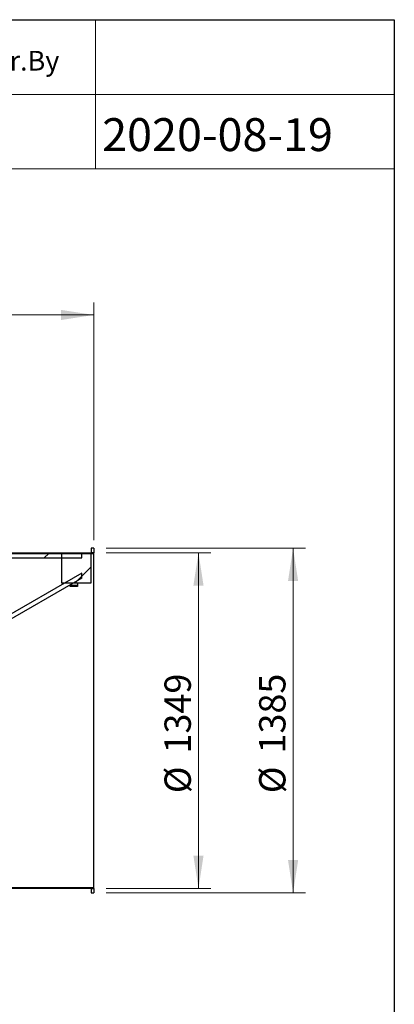
# Model space of a CAD drawing. Units: millimetres. Extents: x 8 to 201, y 4 to 288.
# Drawn here: x 171 to 201, y 209 to 288 of the extents above; entities that cross this region are included whole.
import ezdxf

# ---------------------------------------------------------------- set-up
doc = ezdxf.new("R2010")
doc.units = ezdxf.units.MM
doc.styles.add('SLDTEXTSTYLE0', font='TXT', dxfattribs={"width": 0.7})
doc.styles.add('SLDTEXTSTYLE2', font='TXT', dxfattribs={"width": 0.75})
doc.dimstyles.new('SLDDIMSTYLE0', dxfattribs={"dimtxt": 2.116667, "dimasz": 2.64, "dimexe": 0, "dimexo": 0.0625, "dimgap": 0.529167, "dimtad": 1, "dimlfac": 50, "dimrnd": 1e-09, "dimzin": 12, "dimdsep": 46, "dimtxsty": 'SLDTEXTSTYLE2', "dimsah": 1, "dimcen": 0.09, "dimadec": 0, "dimazin": 3, "dimtfac": 1, "dimtofl": 0, "dimtmove": 0, "dimatfit": 3, "dimfxl": 0, "dimfrac": 2, "dimtolj": 1, "dimtzin": 12, "dimarcsym": 0})

# ---------------------------------------------------------------- blocks, each defined once
blk = doc.blocks.new('_D_3')
at = {"color": 7, "linetype": 'Continuous', "lineweight": 0}
for p, q in [((177.875, 245.519), (193.875, 245.519)), ((192.875, 245.519), (192.875, 217.819)), ((177.875, 217.819), (193.875, 217.819))]:
    blk.add_line(p, q, dxfattribs=at)
at = {"color": 7, "linetype": 'Continuous', "lineweight": 18}
for points in [[(192.875, 245.519), (192.467, 242.879), (193.283, 242.879)], [(192.875, 217.819), (193.283, 220.459), (192.467, 220.459)]]:
    blk.add_solid(points, dxfattribs=at)
at = {"color": 7, "linetype": 'Continuous', "lineweight": 18, "char_height": 2.1167, "attachment_point": 1, "rotation": 90, "style": 'SLDTEXTSTYLE2'}
for s, insert in [('1385', (190.147, 229.027)), ('%%c', (190.147, 225.832))]:
    blk.add_mtext(s, dxfattribs=dict(at, insert=insert))
blk = doc.blocks.new('_D_4')
at = {"color": 7, "linetype": 'Continuous', "lineweight": 0}
for p, q in [((124.875, 246.519), (124.875, 265.269)), ((176.875, 246.159), (176.875, 265.269)), ((124.875, 264.269), (176.875, 264.269))]:
    blk.add_line(p, q, dxfattribs=at)
at = {"color": 7, "linetype": 'Continuous', "lineweight": 18}
for points in [[(124.875, 264.269), (127.515, 263.861), (127.515, 264.677)], [(176.875, 264.269), (174.235, 264.677), (174.235, 263.861)]]:
    blk.add_solid(points, dxfattribs=at)
at = {"color": 7, "linetype": 'Continuous', "lineweight": 18, "insert": (147.747, 266.998), "char_height": 2.1167, "attachment_point": 1, "style": 'SLDTEXTSTYLE2'}
blk.add_mtext('2600', dxfattribs=at)
blk = doc.blocks.new('_D_6')
at = {"color": 7, "linetype": 'Continuous', "lineweight": 0}
for p, q in [((177.875, 245.159), (186.279, 245.159)), ((185.279, 245.159), (185.279, 218.179)), ((177.875, 218.179), (186.279, 218.179))]:
    blk.add_line(p, q, dxfattribs=at)
at = {"color": 7, "linetype": 'Continuous', "lineweight": 18}
for points in [[(185.279, 245.159), (184.871, 242.519), (185.687, 242.519)], [(185.279, 218.179), (185.687, 220.819), (184.871, 220.819)]]:
    blk.add_solid(points, dxfattribs=at)
at = {"color": 7, "linetype": 'Continuous', "lineweight": 18, "char_height": 2.1167, "attachment_point": 1, "rotation": 90, "style": 'SLDTEXTSTYLE2'}
for s, insert in [('1349', (182.55, 229.027)), ('%%c', (182.55, 225.832))]:
    blk.add_mtext(s, dxfattribs=dict(at, insert=insert))

msp = doc.modelspace()

# ---------------------------------------------------------------- hatches: boundary and pattern name
at = {"linetype": 'Continuous', "lineweight": 18}
h = msp.add_hatch(dxfattribs=at)
h.set_pattern_fill('ANSI34', angle=3e-322, style=0)
edge = h.paths.add_edge_path(flags=0)
edge.add_line((132.7029, 245.09949), (129.63539, 245.09949))
edge.add_line((129.63539, 245.09949), (129.27539, 245.45949))
edge.add_line((129.27539, 245.45949), (126.17539, 245.45949))
edge.add_line((126.17539, 245.45949), (126.17539, 244.73949))
edge.add_line((126.17539, 244.73949), (132.7029, 244.73949))
edge.add_spline(control_points=[(132.7029, 244.73949), (132.7258, 244.73948), (132.74882, 244.73947), (132.77184, 244.73947), (132.79486, 244.73947), (132.81788, 244.73947), (132.84089, 244.73947), (132.88326, 244.73947), (132.92562, 244.73947), (132.96799, 244.73949)], knot_values=[0, 0, 0, 0, 0.00345263, 0.00345263, 0.00345263, 0.00690526, 0.00690526, 0.00690526, 0.01326008, 0.01326008, 0.01326008, 0.01326008], weights=[1, 1, 1, 1, 1, 1, 1, 1, 1, 1], degree=3, periodic=0)
edge.add_spline(control_points=[(132.96799, 244.73949), (135.71768, 244.73949), (138.46747, 244.73949), (141.21727, 244.73949), (147.04288, 244.73949), (152.86849, 244.73949), (158.6941, 244.73949), (161.60691, 244.73949), (164.51971, 244.73949), (167.43252, 244.73949), (168.88892, 244.73949), (170.34532, 244.73949), (171.80173, 244.73949), (172.52993, 244.73949), (173.25813, 244.73949), (173.98633, 244.73949), (174.628, 244.73949), (175.26967, 244.73949), (175.91133, 244.73949)], knot_values=[0.00662464, 0.00662464, 0.00662464, 0.00662464, 0.41909405, 0.41909405, 0.41909405, 1.2929357, 1.2929357, 1.2929357, 1.72985653, 1.72985653, 1.72985653, 1.94831694, 1.94831694, 1.94831694, 2.05754715, 2.05754715, 2.05754715, 2.1537972, 2.1537972, 2.1537972, 2.1537972], weights=[1, 1, 1, 1, 1, 1, 1, 1, 1, 1, 1, 1, 1, 1, 1, 1, 1, 1, 1], degree=3, periodic=0)
edge.add_line((175.91133, 244.73949), (175.91133, 245.09949))
edge.add_line((175.91133, 245.09949), (132.96788, 245.09949))
edge.add_spline(control_points=[(132.96788, 245.09949), (132.92438, 245.09947), (132.88088, 245.09947), (132.83738, 245.09947), (132.81497, 245.09947), (132.79255, 245.09947), (132.77014, 245.09947), (132.74772, 245.09947), (132.72531, 245.09948), (132.7029, 245.09949)], knot_values=[0, 0, 0, 0, 0.00652491, 0.00652491, 0.00652491, 0.0098871, 0.0098871, 0.0098871, 0.01324929, 0.01324929, 0.01324929, 0.01324929], weights=[1, 1, 1, 1, 1, 1, 1, 1, 1, 1], degree=3, periodic=0)
h = msp.add_hatch(dxfattribs=at)
h.set_pattern_fill('ANSI34', style=0)
h.paths.add_polyline_path([(176.87539, 245.15949), (176.87539, 245.51949), (176.67539, 245.51949), (176.67539, 245.15949)], flags=0)
h = msp.add_hatch(dxfattribs=at)
h.set_pattern_fill('ANSI34', angle=3e-322, style=0)
h.paths.add_polyline_path([(176.87539, 245.15949), (168.76039, 245.15949), (168.76039, 245.09949), (176.87539, 245.09949)], flags=0)
h = msp.add_hatch(dxfattribs=at)
h.set_pattern_fill('ANSI34', angle=3e-322, style=0)
h.paths.add_polyline_path([(176.63539, 245.09949), (174.27539, 245.09949), (174.27539, 242.69949), (176.63539, 242.69949)], flags=0)
h = msp.add_hatch(dxfattribs=at)
h.set_pattern_fill('ANSI34', angle=3e-322, style=0)
edge = h.paths.add_edge_path(flags=0)
edge.add_line((129.63539, 218.23949), (132.83003, 218.23949))
edge.add_arc((132.83003, 218.25949), 0.02, 270, 300)
edge.add_line((132.84003, 218.24217), (175.91133, 243.10939))
edge.add_line((175.91133, 243.10939), (175.91133, 243.52509))
edge.add_spline(control_points=[(175.91133, 243.52509), (175.73997, 243.42615), (175.56861, 243.32722), (175.39725, 243.22828), (174.36567, 242.6327), (173.33408, 242.03711), (172.3025, 241.44153), (171.27092, 240.84594), (170.23934, 240.25036), (169.20775, 239.65477), (165.08142, 237.27244), (160.95509, 234.8901), (156.82876, 232.50776), (152.79987, 230.18168), (148.77097, 227.85559), (144.74207, 225.52951), (140.74103, 223.2195), (136.73998, 220.90949), (132.73893, 218.59949)], knot_values=[0.0149882, 0.0149882, 0.0149882, 0.0149882, 0.04466884, 0.04466884, 0.04466884, 0.22334419, 0.22334419, 0.22334419, 0.40201954, 0.40201954, 0.40201954, 1.11672095, 1.11672095, 1.11672095, 1.81454612, 1.81454612, 1.81454612, 2.5075482, 2.5075482, 2.5075482, 2.5075482], weights=[1, 1, 1, 1, 1, 1, 1, 1, 1, 1, 1, 1, 1, 1, 1, 1, 1, 1, 1], degree=3, periodic=0)
edge.add_line((132.73893, 218.59949), (126.17539, 218.59949))
edge.add_line((126.17539, 218.59949), (126.17539, 217.87949))
edge.add_line((126.17539, 217.87949), (129.27539, 217.87949))
edge.add_line((129.27539, 217.87949), (129.63539, 218.23949))
h = msp.add_hatch(dxfattribs=at)
h.set_pattern_fill('ANSI34', angle=3e-322, style=0)
h.paths.add_polyline_path([(174.97539, 242.43426), (175.57539, 242.43426), (175.57539, 242.51426), (174.97539, 242.51426)], flags=0)
h = msp.add_hatch(dxfattribs=at)
h.set_pattern_fill('ANSI34', angle=3e-322, style=0)
h.paths.add_polyline_path([(129.30024, 217.81949), (129.66024, 218.17949), (176.87539, 218.17949), (176.87539, 218.23949), (129.63539, 218.23949), (129.27539, 217.87949), (124.87539, 217.87949), (124.87539, 217.81949)], flags=0)
h = msp.add_hatch(dxfattribs=at)
h.set_pattern_fill('ANSI34', style=0)
h.paths.add_polyline_path([(176.67539, 218.17949), (176.67539, 217.81949), (176.87539, 217.81949), (176.87539, 218.17949)], flags=0)

# ---------------------------------------------------------------- linework, layer by layer
at = {"color": 7, "linetype": 'Continuous', "lineweight": 25}
for p, q in [((21, 288), (201, 288)), ((201, 288), (201, 4)), ((176.87539, 245.51949), (176.67539, 245.51949)), ((176.67539, 245.51949), (176.67539, 245.15949)), ((176.87539, 245.51949), (176.87539, 245.15949)), ((132.96788, 245.09949), (175.91133, 245.09949)), ((132.96788, 244.73949), (175.91133, 244.73949)), ((168.76039, 245.15949), (176.87539, 245.15949)), ((168.76039, 245.09949), (176.87539, 245.09949)), ((174.27539, 245.09949), (174.27539, 242.69949)), ((174.27539, 245.09949), (176.63539, 245.09949)), ((175.91133, 244.73949), (175.91133, 245.09949)), ((176.63539, 245.09949), (176.63539, 242.69949)), ((176.87539, 245.15949), (176.67539, 245.15949)), ((176.87539, 245.09949), (176.87539, 245.15949)), ((176.87539, 218.23949), (176.87539, 245.09949)), ((175.91133, 243.52509), (132.73893, 218.59949)), ((175.91133, 243.10939), (132.84003, 218.24217)), ((175.91133, 243.10939), (175.91133, 243.52509)), ((176.63539, 242.69949), (174.27539, 242.69949)), ((174.97539, 242.56903), (174.97539, 242.53183)), ((175.57539, 242.53183), (174.97539, 242.53183)), ((174.97539, 242.53183), (174.97539, 242.51426)), ((174.97539, 242.43426), (174.97539, 242.51426)), ((175.57539, 242.51426), (174.97539, 242.51426)), ((175.57539, 242.43426), (174.97539, 242.43426)), ((175.57539, 242.69949), (175.57539, 242.53183)), ((175.57539, 242.53183), (175.57539, 242.51426)), ((175.57539, 242.51426), (175.57539, 242.43426)), ((176.87539, 218.23949), (129.63539, 218.23949)), ((176.87539, 218.17949), (129.66024, 218.17949)), ((176.67539, 218.17949), (176.87539, 218.17949)), ((176.67539, 218.17949), (176.67539, 217.81949)), ((176.67539, 217.81949), (176.87539, 217.81949)), ((176.87539, 218.17949), (176.87539, 218.23949)), ((176.87539, 218.17949), (176.87539, 217.81949))]:
    msp.add_line(p, q, dxfattribs=at)
at = {"color": 7, "linetype": 'Continuous', "lineweight": 18}
for p, q in [((21, 288), (201, 288)), ((177, 288), (177, 276)), ((201, 288), (201, 276)), ((21, 282), (201, 282)), ((21, 276), (201, 276))]:
    msp.add_line(p, q, dxfattribs=at)

# ---------------------------------------------------------------- texts
at = {"color": 7, "linetype": 'Continuous', "lineweight": 0}
for s, insert, char_height, attachment_point, style in [('Appr.By', (170.1099, 285.49602), 1.5875, 2, 'SLDTEXTSTYLE2'), ('2020-08-19', (177.54393, 280.08482), 2.645833, 1, 'SLDTEXTSTYLE0')]:
    msp.add_mtext(s, dxfattribs=dict(at, insert=insert, char_height=char_height, attachment_point=attachment_point, style=style))

# ---------------------------------------------------------------- dimensions: what is measured, and where the dimension line sits
at = {"color": 7, "linetype": 'Continuous', "lineweight": 18}
dim = msp.add_linear_dim(base=(176.87539, 264.26949), p1=(124.87539, 245.51949), p2=(176.87539, 245.15949), dimstyle='SLDDIMSTYLE0', dxfattribs=at)
dim.commit()
dim.dimension.update_dxf_attribs({"geometry": '_D_4', "text_midpoint": (150.87539, 264.26949), "dimtype": 160})
for base, p1, p2, picture, middle in [((192.87539, 217.81949), (176.87539, 245.51949), (176.87539, 217.81949), '_D_3', (192.87539, 230.55764)), ((185.27896, 218.17949), (176.87539, 245.15949), (176.87539, 218.17949), '_D_6', (185.27896, 230.55764))]:
    dim = msp.add_linear_dim(base=base, p1=p1, p2=p2, angle=90, text='%%c<>', dimstyle='SLDDIMSTYLE0', dxfattribs=at)
    dim.commit()
    dim.dimension.update_dxf_attribs({"geometry": picture, "text_midpoint": middle, "dimtype": 160})

doc.saveas('drawing.dxf')
